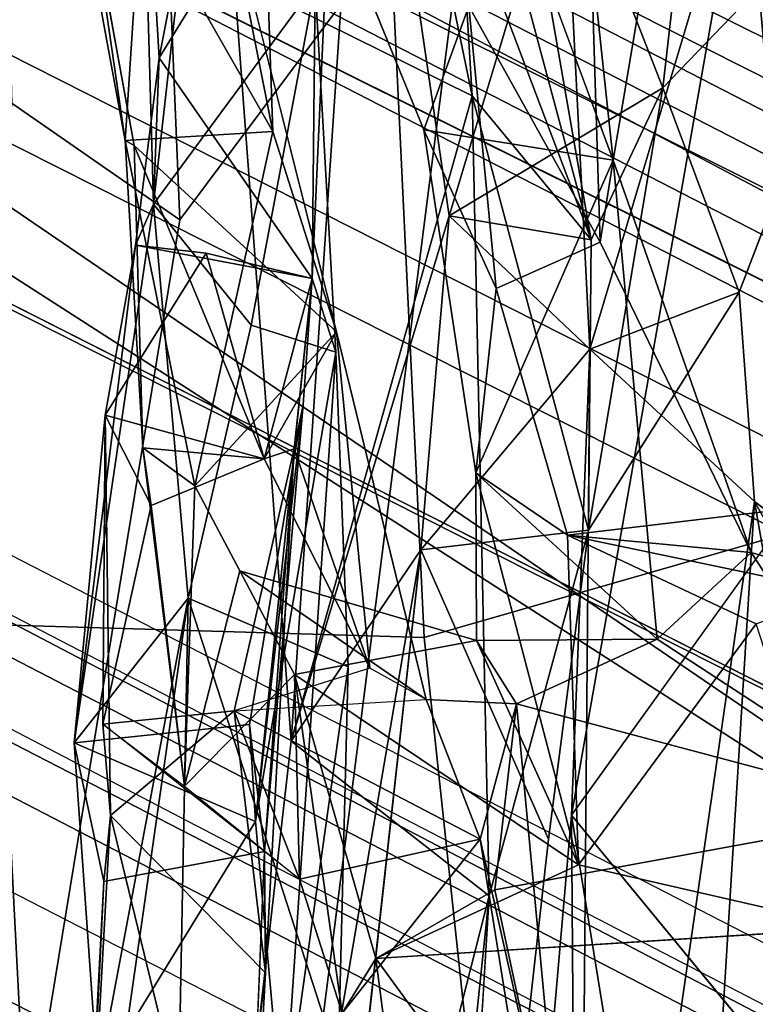
# Model space of a CAD drawing. Units: inches. Extents: x -2 to 147, y -6 to 163.
# Drawn here: x 50 to 50, y 33 to 33 of the extents above; entities that cross this region are included whole.
import ezdxf

# ---------------------------------------------------------------- set-up
doc = ezdxf.new("R2010")
doc.units = ezdxf.units.IN
doc.header["$MEASUREMENT"] = 0
for name, color, linetype in [('SEAT-BACK', 5, 'Continuous'), ('SEAT-BACKFABRIC', 5, 'Continuous'), ('SEAT-BASE', 5, 'Continuous'), ('SEAT-FRAME', 5, 'Continuous')]:
    doc.layers.add(name, color=color, linetype=linetype)

# ---------------------------------------------------------------- blocks, each defined once
blk = doc.blocks.new('1MIRRA2_ARMS_ADJLUMBAR_BFLY_0T')
at = {"layer": 'SEAT-BACK'}
for points in [[(-6.63008, -2.02461, 20.5605), (-6.63008, -2.02461, 20.5605), (-6.75647, -1.988, 20.52818), (-6.85143, -2.89378, 20.97337)], [(-6.85143, -2.89378, 20.97337), (-6.85143, -2.89378, 20.97337), (-6.75647, -1.988, 20.52818), (-6.8164, -2.31198, 20.459)], [(-6.73889, -2.98162, 21.09813), (-6.73889, -2.98162, 21.09813), (-6.63008, -2.02461, 20.5605), (-6.85143, -2.89378, 20.97337)], [(-6.72265, -2.27686, 20.4021), (-6.72265, -2.27686, 20.4021), (-6.63008, -2.02461, 20.5605), (-6.81251, -3.09037, 20.74963)], [(-6.81251, -3.09037, 20.74963), (-6.81251, -3.09037, 20.74963), (-6.63008, -2.02461, 20.5605), (-6.73889, -2.98162, 21.09813)], [(-7.00204, -3.11774, 20.39154), (-7.00204, -3.11774, 20.39154), (-6.95173, -2.30077, 20.06979), (-7.07775, -2.68741, 19.95479)], [(-6.95173, -2.30077, 20.06979), (-6.95173, -2.30077, 20.06979), (-7.00204, -3.11774, 20.39154), (-6.90198, -2.42611, 20.10594)], [(-6.89815, -2.93951, 20.26768), (-6.89815, -2.93951, 20.26768), (-6.96049, -2.55546, 19.85488), (-6.84506, -2.32847, 20.08067)], [(-6.90198, -2.42611, 20.10594), (-6.90198, -2.42611, 20.10594), (-6.89815, -2.93951, 20.26768), (-6.84506, -2.32847, 20.08067)], [(-6.676, -2.82791, 21.40814), (-6.676, -2.82791, 21.40814), (-6.58807, -2.41693, 21.49182), (-6.68038, -3.06279, 21.73089)], [(-6.62911, -2.7899, 22.03877), (-6.62911, -2.7899, 22.03877), (-6.68038, -3.06279, 21.73089), (-6.58807, -2.41693, 21.49182)], [(-6.90859, -3.20426, 20.48202), (-6.90859, -3.20426, 20.48202), (-6.90198, -2.42611, 20.10594), (-7.00204, -3.11774, 20.39154)], [(-6.89815, -2.93951, 20.26768), (-6.89815, -2.93951, 20.26768), (-6.90198, -2.42611, 20.10594), (-6.90859, -3.20426, 20.48202)], [(-6.89815, -2.93951, 20.26768), (-6.89815, -2.93951, 20.26768), (-7.02605, -2.78424, 19.86259), (-6.96049, -2.55546, 19.85488)], [(-6.7244, -2.85001, 23.24778), (-6.7244, -2.85001, 23.24778), (-6.70232, -2.66856, 23.32645), (-6.71128, -2.61605, 23.05163)], [(-6.71128, -2.61605, 23.05163), (-6.71128, -2.61605, 23.05163), (-6.72388, -2.91887, 23.09684), (-6.7244, -2.85001, 23.24778)], [(-6.78698, -2.85816, 25.83539), (-6.78698, -2.85816, 25.83539), (-6.8176, -2.62378, 25.75506), (-6.89432, -2.71097, 25.68797)], [(-6.8176, -2.62378, 25.75506), (-6.8176, -2.62378, 25.75506), (-6.78698, -2.85816, 25.83539), (-6.76791, -2.82713, 25.49924)], [(-6.84639, -2.92602, 25.45494), (-6.84639, -2.92602, 25.45494), (-6.89432, -2.71097, 25.68797), (-6.88735, -2.66961, 25.57352)], [(-6.76791, -2.82713, 25.49924), (-6.76791, -2.82713, 25.49924), (-6.84639, -2.92602, 25.45494), (-6.88735, -2.66961, 25.57352)], [(-6.63638, -2.93942, 23.37387), (-6.63638, -2.93942, 23.37387), (-6.70232, -2.66856, 23.32645), (-6.7244, -2.85001, 23.24778)], [(-6.63638, -2.93942, 23.37387), (-6.63638, -2.93942, 23.37387), (-6.62219, -2.68351, 23.28956), (-6.70232, -2.66856, 23.32645)], [(-6.6204, -2.67273, 23.05432), (-6.6204, -2.67273, 23.05432), (-6.62219, -2.68351, 23.28956), (-6.63254, -2.90197, 23.04498)], [(-6.63254, -2.90197, 23.04498), (-6.63254, -2.90197, 23.04498), (-6.62219, -2.68351, 23.28956), (-6.63638, -2.93942, 23.37387)], [(-7.07775, -2.68741, 19.95479), (-7.07775, -2.68741, 19.95479), (-7.14899, -2.85727, 19.84258), (-7.00204, -3.11774, 20.39154)], [(-6.86701, -3.00275, 25.81364), (-6.86701, -3.00275, 25.81364), (-6.89432, -2.71097, 25.68797), (-6.84639, -2.92602, 25.45494)], [(-6.89432, -2.71097, 25.68797), (-6.89432, -2.71097, 25.68797), (-6.85463, -2.89709, 25.91391), (-6.78698, -2.85816, 25.83539)], [(-6.86701, -3.00275, 25.81364), (-6.86701, -3.00275, 25.81364), (-6.85463, -2.89709, 25.91391), (-6.89432, -2.71097, 25.68797)], [(-6.76436, -3.20265, 22.23559), (-6.76436, -3.20265, 22.23559), (-6.73446, -2.76149, 21.92779), (-6.77136, -3.02377, 21.73121)], [(-6.73446, -2.76149, 21.92779), (-6.73446, -2.76149, 21.92779), (-6.76573, -2.79947, 21.44286), (-6.77136, -3.02377, 21.73121)], [(-6.76436, -3.20265, 22.23559), (-6.76436, -3.20265, 22.23559), (-6.71861, -2.93602, 22.42975), (-6.73446, -2.76149, 21.92779)], [(-6.62911, -2.7899, 22.03877), (-6.62911, -2.7899, 22.03877), (-6.73446, -2.76149, 21.92779), (-6.71861, -2.93602, 22.42975)], [(-6.62911, -2.7899, 22.03877), (-6.62911, -2.7899, 22.03877), (-6.71861, -2.93602, 22.42975), (-6.61569, -2.98066, 22.75713)], [(-6.62911, -2.7899, 22.03877), (-6.62911, -2.7899, 22.03877), (-6.61569, -2.98066, 22.75713), (-6.68038, -3.06279, 21.73089)], [(-6.68038, -3.06279, 21.73089), (-6.68038, -3.06279, 21.73089), (-6.77136, -3.02377, 21.73121), (-6.76573, -2.79947, 21.44286)], [(-6.76573, -2.79947, 21.44286), (-6.76573, -2.79947, 21.44286), (-6.676, -2.82791, 21.40814), (-6.68038, -3.06279, 21.73089)], [(-6.84639, -2.92602, 25.45494), (-6.84639, -2.92602, 25.45494), (-6.76791, -2.82713, 25.49924), (-6.74377, -2.90326, 25.35809)], [(-6.78698, -2.85816, 25.83539), (-6.78698, -2.85816, 25.83539), (-6.74077, -3.01944, 25.75639), (-6.76791, -2.82713, 25.49924)], [(-6.74077, -3.01944, 25.75639), (-6.74077, -3.01944, 25.75639), (-6.74377, -2.90326, 25.35809), (-6.76791, -2.82713, 25.49924)], [(-6.7244, -2.85001, 23.24778), (-6.7244, -2.85001, 23.24778), (-6.74065, -3.14764, 23.44024), (-6.70662, -2.9988, 23.50869)], [(-6.72388, -2.91887, 23.09684), (-6.72388, -2.91887, 23.09684), (-6.74065, -3.14764, 23.44024), (-6.7244, -2.85001, 23.24778)], [(-6.63638, -2.93942, 23.37387), (-6.63638, -2.93942, 23.37387), (-6.7244, -2.85001, 23.24778), (-6.70662, -2.9988, 23.50869)], [(-7.08509, -3.05473, 20.07961), (-7.08509, -3.05473, 20.07961), (-7.00204, -3.11774, 20.39154), (-7.14899, -2.85727, 19.84258)], [(-6.78698, -2.85816, 25.83539), (-6.78698, -2.85816, 25.83539), (-7.0591, -2.87543, 27.5179), (-6.90209, -2.91142, 26.83816)], [(-6.78698, -2.85816, 25.83539), (-6.78698, -2.85816, 25.83539), (-6.90209, -2.91142, 26.83816), (-6.74077, -3.01944, 25.75639)], [(-7.00308, -3.0482, 27.63915), (-7.00308, -3.0482, 27.63915), (-6.90209, -2.91142, 26.83816), (-7.0591, -2.87543, 27.5179)], [(-6.86701, -3.00275, 25.81364), (-6.86701, -3.00275, 25.81364), (-7.09662, -2.94163, 27.45667), (-6.85463, -2.89709, 25.91391)], [(-6.84182, -3.34819, 21.44517), (-6.84182, -3.34819, 21.44517), (-6.85143, -2.89378, 20.97337), (-6.90776, -3.10142, 20.73048)], [(-6.85143, -2.89378, 20.97337), (-6.85143, -2.89378, 20.97337), (-6.84182, -3.34819, 21.44517), (-6.73889, -2.98162, 21.09813)], [(-6.84639, -2.92602, 25.45494), (-6.84639, -2.92602, 25.45494), (-6.74377, -2.90326, 25.35809), (-6.70662, -2.9988, 23.50869)], [(-6.74077, -3.01944, 25.75639), (-6.74077, -3.01944, 25.75639), (-6.67844, -2.95612, 24.51168), (-6.74377, -2.90326, 25.35809)], [(-6.70662, -2.9988, 23.50869), (-6.70662, -2.9988, 23.50869), (-6.74377, -2.90326, 25.35809), (-6.63194, -2.99127, 23.60906)], [(-6.89595, -3.09859, 27.01553), (-6.89595, -3.09859, 27.01553), (-6.90209, -2.91142, 26.83816), (-7.00308, -3.0482, 27.63915)], [(-6.74077, -3.01944, 25.75639), (-6.74077, -3.01944, 25.75639), (-6.90209, -2.91142, 26.83816), (-6.84419, -3.03873, 26.52431)], [(-6.84419, -3.03873, 26.52431), (-6.84419, -3.03873, 26.52431), (-6.90209, -2.91142, 26.83816), (-6.84386, -3.13407, 26.70096)], [(-6.84386, -3.13407, 26.70096), (-6.84386, -3.13407, 26.70096), (-6.90209, -2.91142, 26.83816), (-6.89595, -3.09859, 27.01553)], [(-6.71526, -2.99114, 22.90444), (-6.71526, -2.99114, 22.90444), (-6.74581, -3.17287, 22.86714), (-6.72388, -2.91887, 23.09684)], [(-6.74065, -3.14764, 23.44024), (-6.74065, -3.14764, 23.44024), (-6.72388, -2.91887, 23.09684), (-6.74581, -3.17287, 22.86714)], [(-6.81251, -3.09037, 20.74963), (-6.81251, -3.09037, 20.74963), (-6.90776, -3.10142, 20.73048), (-6.88503, -2.92594, 20.75929)], [(-6.86701, -3.00275, 25.81364), (-6.86701, -3.00275, 25.81364), (-6.84639, -2.92602, 25.45494), (-6.81567, -3.00528, 25.08457)], [(-6.84639, -2.92602, 25.45494), (-6.84639, -2.92602, 25.45494), (-6.70662, -2.9988, 23.50869), (-6.81567, -3.00528, 25.08457)], [(-6.75093, -3.24444, 22.51799), (-6.75093, -3.24444, 22.51799), (-6.71861, -2.93602, 22.42975), (-6.76436, -3.20265, 22.23559)], [(-6.74581, -3.17287, 22.86714), (-6.74581, -3.17287, 22.86714), (-6.71861, -2.93602, 22.42975), (-6.75093, -3.24444, 22.51799)], [(-6.71861, -2.93602, 22.42975), (-6.71861, -2.93602, 22.42975), (-6.74581, -3.17287, 22.86714), (-6.71526, -2.99114, 22.90444)], [(-6.71861, -2.93602, 22.42975), (-6.71861, -2.93602, 22.42975), (-6.71526, -2.99114, 22.90444), (-6.61569, -2.98066, 22.75713)], [(-7.14682, -3.04626, 27.75443), (-7.14682, -3.04626, 27.75443), (-7.09662, -2.94163, 27.45667), (-7.00026, -3.08878, 26.9899)], [(-6.94682, -3.0396, 26.61781), (-6.94682, -3.0396, 26.61781), (-7.09662, -2.94163, 27.45667), (-6.86701, -3.00275, 25.81364)], [(-6.94682, -3.0396, 26.61781), (-6.94682, -3.0396, 26.61781), (-7.00026, -3.08878, 26.9899), (-7.09662, -2.94163, 27.45667)], [(-7.03002, -3.12273, 20.08172), (-7.03002, -3.12273, 20.08172), (-6.89815, -2.93951, 20.26768), (-6.99664, -3.49934, 20.29458)], [(-6.89815, -2.93951, 20.26768), (-6.89815, -2.93951, 20.26768), (-6.90859, -3.20426, 20.48202), (-6.99664, -3.49934, 20.29458)], [(-6.63194, -2.99127, 23.60906), (-6.63194, -2.99127, 23.60906), (-6.63638, -2.93942, 23.37387), (-6.70662, -2.9988, 23.50869)], [(-6.63638, -2.93942, 23.37387), (-6.63638, -2.93942, 23.37387), (-6.63194, -2.99127, 23.60906), (-6.63332, -3.16674, 23.6235)], [(-6.74077, -3.01944, 25.75639), (-6.74077, -3.01944, 25.75639), (-6.70973, -3.07832, 24.92543), (-6.67844, -2.95612, 24.51168)], [(-6.68426, -3.12675, 24.80775), (-6.68426, -3.12675, 24.80775), (-6.67844, -2.95612, 24.51168), (-6.70973, -3.07832, 24.92543)], [(-6.67844, -2.95612, 24.51168), (-6.67844, -2.95612, 24.51168), (-6.68426, -3.12675, 24.80775), (-6.65474, -3.14821, 24.52179)], [(-6.65937, -3.11547, 24.3677), (-6.65937, -3.11547, 24.3677), (-6.63194, -2.99127, 23.60906), (-6.67844, -2.95612, 24.51168)], [(-6.65474, -3.14821, 24.52179), (-6.65474, -3.14821, 24.52179), (-6.65937, -3.11547, 24.3677), (-6.67844, -2.95612, 24.51168)], [(-6.61569, -2.98066, 22.75713), (-6.61569, -2.98066, 22.75713), (-6.66076, -3.28675, 22.24472), (-6.68038, -3.06279, 21.73089)], [(-6.65062, -3.26343, 22.58806), (-6.65062, -3.26343, 22.58806), (-6.66076, -3.28675, 22.24472), (-6.61569, -2.98066, 22.75713)], [(-6.65062, -3.26343, 22.58806), (-6.65062, -3.26343, 22.58806), (-6.61569, -2.98066, 22.75713), (-6.63332, -3.16674, 23.6235)], [(-6.73889, -2.98162, 21.09813), (-6.73889, -2.98162, 21.09813), (-6.84182, -3.34819, 21.44517), (-6.70666, -3.41528, 21.642)], [(-6.73889, -2.98162, 21.09813), (-6.73889, -2.98162, 21.09813), (-6.78124, -3.6054, 21.30322), (-6.8286, -3.28005, 20.86918)], [(-6.8286, -3.28005, 20.86918), (-6.8286, -3.28005, 20.86918), (-6.81251, -3.09037, 20.74963), (-6.73889, -2.98162, 21.09813)], [(-6.73889, -2.98162, 21.09813), (-6.73889, -2.98162, 21.09813), (-6.70666, -3.41528, 21.642), (-6.78124, -3.6054, 21.30322)], [(-6.63332, -3.16674, 23.6235), (-6.63332, -3.16674, 23.6235), (-6.63194, -2.99127, 23.60906), (-6.65937, -3.11547, 24.3677)], [(-6.94682, -3.0396, 26.61781), (-6.94682, -3.0396, 26.61781), (-6.86701, -3.00275, 25.81364), (-6.84419, -3.03873, 26.52431)], [(-6.74065, -3.14764, 23.44024), (-6.74065, -3.14764, 23.44024), (-6.78356, -3.02318, 24.42336), (-6.70662, -2.9988, 23.50869)], [(-6.78356, -3.02318, 24.42336), (-6.78356, -3.02318, 24.42336), (-6.76469, -3.21409, 24.62443), (-6.81567, -3.00528, 25.08457)], [(-6.74077, -3.01944, 25.75639), (-6.74077, -3.01944, 25.75639), (-6.84419, -3.03873, 26.52431), (-6.70973, -3.07832, 24.92543)], [(-6.72364, -3.14202, 24.46774), (-6.72364, -3.14202, 24.46774), (-6.78356, -3.02318, 24.42336), (-6.74065, -3.14764, 23.44024)], [(-6.78356, -3.02318, 24.42336), (-6.78356, -3.02318, 24.42336), (-6.72364, -3.14202, 24.46774), (-6.76469, -3.21409, 24.62443)], [(-7.00026, -3.08878, 26.9899), (-7.00026, -3.08878, 26.9899), (-6.94682, -3.0396, 26.61781), (-6.92181, -3.31165, 26.76752)], [(-6.94682, -3.0396, 26.61781), (-6.94682, -3.0396, 26.61781), (-6.84419, -3.03873, 26.52431), (-6.84386, -3.13407, 26.70096)], [(-6.84386, -3.13407, 26.70096), (-6.84386, -3.13407, 26.70096), (-6.92181, -3.31165, 26.76752), (-6.94682, -3.0396, 26.61781)], [(-7.14682, -3.04626, 27.75443), (-7.14682, -3.04626, 27.75443), (-6.89595, -3.09859, 27.01553), (-7.25336, -3.14125, 28.77037)], [(-7.00308, -3.0482, 27.63915), (-7.00308, -3.0482, 27.63915), (-7.25336, -3.14125, 28.77037), (-6.89595, -3.09859, 27.01553)], [(-7.14682, -3.04626, 27.75443), (-7.14682, -3.04626, 27.75443), (-7.00026, -3.08878, 26.9899), (-6.89595, -3.09859, 27.01553)], [(-6.66076, -3.28675, 22.24472), (-6.66076, -3.28675, 22.24472), (-6.71628, -3.21801, 22.10327), (-6.68038, -3.06279, 21.73089)], [(-7.00026, -3.08878, 26.9899), (-7.00026, -3.08878, 26.9899), (-6.92181, -3.31165, 26.76752), (-6.91436, -3.26518, 26.92669)], [(-6.8286, -3.28005, 20.86918), (-6.8286, -3.28005, 20.86918), (-6.90859, -3.20426, 20.48202), (-6.81251, -3.09037, 20.74963)], [(-6.90859, -3.20426, 20.48202), (-6.90859, -3.20426, 20.48202), (-6.90776, -3.10142, 20.73048), (-6.81251, -3.09037, 20.74963)], [(-6.89595, -3.09859, 27.01553), (-6.89595, -3.09859, 27.01553), (-6.85547, -3.23887, 26.94256), (-6.84386, -3.13407, 26.70096)], [(-6.99339, -3.23668, 20.55256), (-6.99339, -3.23668, 20.55256), (-6.95007, -3.35287, 20.73057), (-6.90776, -3.10142, 20.73048)], [(-6.99339, -3.23668, 20.55256), (-6.99339, -3.23668, 20.55256), (-6.90776, -3.10142, 20.73048), (-6.90859, -3.20426, 20.48202)], [(-6.90936, -3.26638, 20.94092), (-6.90936, -3.26638, 20.94092), (-6.90776, -3.10142, 20.73048), (-6.95007, -3.35287, 20.73057)], [(-6.90936, -3.26638, 20.94092), (-6.90936, -3.26638, 20.94092), (-6.84182, -3.34819, 21.44517), (-6.90776, -3.10142, 20.73048)], [(-6.63332, -3.16674, 23.6235), (-6.63332, -3.16674, 23.6235), (-6.65937, -3.11547, 24.3677), (-6.72364, -3.14202, 24.46774)], [(-6.72364, -3.14202, 24.46774), (-6.72364, -3.14202, 24.46774), (-6.65937, -3.11547, 24.3677), (-6.65474, -3.14821, 24.52179)], [(-6.99339, -3.23668, 20.55256), (-6.99339, -3.23668, 20.55256), (-6.90859, -3.20426, 20.48202), (-7.00204, -3.11774, 20.39154)], [(-6.99664, -3.49934, 20.29458), (-6.99664, -3.49934, 20.29458), (-7.04114, -3.65888, 20.27068), (-7.03002, -3.12273, 20.08172)], [(-6.76469, -3.21409, 24.62443), (-6.76469, -3.21409, 24.62443), (-6.72846, -3.32806, 24.73288), (-6.68426, -3.12675, 24.80775)], [(-6.64461, -3.32283, 24.72848), (-6.64461, -3.32283, 24.72848), (-6.68426, -3.12675, 24.80775), (-6.72846, -3.32806, 24.73288)], [(-6.65474, -3.14821, 24.52179), (-6.65474, -3.14821, 24.52179), (-6.68426, -3.12675, 24.80775), (-6.64461, -3.32283, 24.72848)], [(-6.92181, -3.31165, 26.76752), (-6.92181, -3.31165, 26.76752), (-6.84386, -3.13407, 26.70096), (-6.81427, -3.32884, 26.69616)], [(-6.81427, -3.32884, 26.69616), (-6.81427, -3.32884, 26.69616), (-6.84386, -3.13407, 26.70096), (-6.85547, -3.23887, 26.94256)], [(-6.72364, -3.14202, 24.46774), (-6.72364, -3.14202, 24.46774), (-6.64982, -3.32009, 24.5684), (-6.76469, -3.21409, 24.62443)], [(-6.75093, -3.24444, 22.51799), (-6.75093, -3.24444, 22.51799), (-6.72364, -3.14202, 24.46774), (-6.74065, -3.14764, 23.44024)], [(-6.72364, -3.14202, 24.46774), (-6.72364, -3.14202, 24.46774), (-6.75093, -3.24444, 22.51799), (-6.69074, -3.25886, 22.64743)], [(-6.63332, -3.16674, 23.6235), (-6.63332, -3.16674, 23.6235), (-6.72364, -3.14202, 24.46774), (-6.69074, -3.25886, 22.64743)], [(-6.65474, -3.14821, 24.52179), (-6.65474, -3.14821, 24.52179), (-6.64982, -3.32009, 24.5684), (-6.72364, -3.14202, 24.46774)], [(-6.74581, -3.17287, 22.86714), (-6.74581, -3.17287, 22.86714), (-6.75093, -3.24444, 22.51799), (-6.74065, -3.14764, 23.44024)], [(-6.64982, -3.32009, 24.5684), (-6.64982, -3.32009, 24.5684), (-6.65474, -3.14821, 24.52179), (-6.64461, -3.32283, 24.72848)], [(-6.63332, -3.16674, 23.6235), (-6.63332, -3.16674, 23.6235), (-6.69074, -3.25886, 22.64743), (-6.65062, -3.26343, 22.58806)], [(-6.99664, -3.49934, 20.29458), (-6.99664, -3.49934, 20.29458), (-6.90859, -3.20426, 20.48202), (-6.89388, -3.49654, 20.66218)], [(-6.8286, -3.28005, 20.86918), (-6.8286, -3.28005, 20.86918), (-6.89388, -3.49654, 20.66218), (-6.90859, -3.20426, 20.48202)], [(-6.76436, -3.20265, 22.23559), (-6.76436, -3.20265, 22.23559), (-6.71628, -3.21801, 22.10327), (-6.75266, -3.41148, 22.24995)], [(-6.75266, -3.41148, 22.24995), (-6.75266, -3.41148, 22.24995), (-6.75093, -3.24444, 22.51799), (-6.76436, -3.20265, 22.23559)], [(-6.70027, -3.47019, 24.47644), (-6.70027, -3.47019, 24.47644), (-6.72846, -3.32806, 24.73288), (-6.76469, -3.21409, 24.62443)], [(-6.75266, -3.41148, 22.24995), (-6.75266, -3.41148, 22.24995), (-6.71628, -3.21801, 22.10327), (-6.66076, -3.28675, 22.24472)], [(-6.95007, -3.35287, 20.73057), (-6.95007, -3.35287, 20.73057), (-6.99339, -3.23668, 20.55256), (-7.09569, -3.50421, 20.37402)], [(-6.83977, -3.39914, 27.03526), (-6.83977, -3.39914, 27.03526), (-6.85547, -3.23887, 26.94256), (-6.91436, -3.26518, 26.92669)], [(-6.85547, -3.23887, 26.94256), (-6.85547, -3.23887, 26.94256), (-6.83977, -3.39914, 27.03526), (-6.81427, -3.32884, 26.69616)], [(-6.75093, -3.24444, 22.51799), (-6.75093, -3.24444, 22.51799), (-6.75266, -3.41148, 22.24995), (-6.76374, -3.53221, 22.47994)], [(-6.66404, -3.36975, 22.49144), (-6.66404, -3.36975, 22.49144), (-6.75093, -3.24444, 22.51799), (-6.76374, -3.53221, 22.47994)], [(-6.65062, -3.26343, 22.58806), (-6.65062, -3.26343, 22.58806), (-6.69074, -3.25886, 22.64743), (-6.75093, -3.24444, 22.51799)], [(-6.75093, -3.24444, 22.51799), (-6.75093, -3.24444, 22.51799), (-6.66404, -3.36975, 22.49144), (-6.65062, -3.26343, 22.58806)], [(-6.90936, -3.26638, 20.94092), (-6.90936, -3.26638, 20.94092), (-6.95007, -3.35287, 20.73057), (-6.8286, -3.28005, 20.86918)], [(-6.92181, -3.31165, 26.76752), (-6.92181, -3.31165, 26.76752), (-6.90935, -3.42871, 27.11509), (-6.91436, -3.26518, 26.92669)], [(-6.83977, -3.39914, 27.03526), (-6.83977, -3.39914, 27.03526), (-6.91436, -3.26518, 26.92669), (-6.90935, -3.42871, 27.11509)], [(-6.84182, -3.34819, 21.44517), (-6.84182, -3.34819, 21.44517), (-6.90936, -3.26638, 20.94092), (-6.81306, -3.81908, 21.80599)], [(-6.76967, -3.78769, 21.66785), (-6.76967, -3.78769, 21.66785), (-6.81306, -3.81908, 21.80599), (-6.90936, -3.26638, 20.94092)], [(-6.8286, -3.28005, 20.86918), (-6.8286, -3.28005, 20.86918), (-6.78124, -3.6054, 21.30322), (-6.90936, -3.26638, 20.94092)], [(-6.76967, -3.78769, 21.66785), (-6.76967, -3.78769, 21.66785), (-6.90936, -3.26638, 20.94092), (-6.78124, -3.6054, 21.30322)], [(-6.66404, -3.36975, 22.49144), (-6.66404, -3.36975, 22.49144), (-6.66076, -3.28675, 22.24472), (-6.65062, -3.26343, 22.58806)], [(-6.8286, -3.28005, 20.86918), (-6.8286, -3.28005, 20.86918), (-6.95007, -3.35287, 20.73057), (-6.89388, -3.49654, 20.66218)], [(-6.75266, -3.41148, 22.24995), (-6.75266, -3.41148, 22.24995), (-6.66076, -3.28675, 22.24472), (-6.68789, -3.52734, 22.14426)], [(-6.66076, -3.28675, 22.24472), (-6.66076, -3.28675, 22.24472), (-6.65342, -3.54769, 22.53447), (-6.68789, -3.52734, 22.14426)], [(-6.66404, -3.36975, 22.49144), (-6.66404, -3.36975, 22.49144), (-6.65342, -3.54769, 22.53447), (-6.66076, -3.28675, 22.24472)], [(-6.9646, -3.5657, 27.27111), (-6.9646, -3.5657, 27.27111), (-6.90935, -3.42871, 27.11509), (-6.92181, -3.31165, 26.76752)], [(-6.92181, -3.31165, 26.76752), (-6.92181, -3.31165, 26.76752), (-6.84893, -3.50885, 26.52062), (-6.9646, -3.5657, 27.27111)], [(-6.64461, -3.32283, 24.72848), (-6.64461, -3.32283, 24.72848), (-6.62615, -3.45041, 24.47896), (-6.64982, -3.32009, 24.5684)], [(-6.72846, -3.32806, 24.73288), (-6.72846, -3.32806, 24.73288), (-6.6535, -3.45936, 24.94189), (-6.64461, -3.32283, 24.72848)], [(-6.72142, -3.53531, 24.89173), (-6.72142, -3.53531, 24.89173), (-6.72846, -3.32806, 24.73288), (-6.70027, -3.47019, 24.47644)], [(-6.72142, -3.53531, 24.89173), (-6.72142, -3.53531, 24.89173), (-6.6535, -3.45936, 24.94189), (-6.72846, -3.32806, 24.73288)], [(-6.6535, -3.45936, 24.94189), (-6.6535, -3.45936, 24.94189), (-6.59526, -3.59204, 24.81344), (-6.64461, -3.32283, 24.72848)], [(-6.59526, -3.59204, 24.81344), (-6.59526, -3.59204, 24.81344), (-6.62615, -3.45041, 24.47896), (-6.64461, -3.32283, 24.72848)], [(-6.83977, -3.39914, 27.03526), (-6.83977, -3.39914, 27.03526), (-6.77138, -3.43461, 26.55341), (-6.81427, -3.32884, 26.69616)], [(-6.79292, -3.58485, 22.02224), (-6.79292, -3.58485, 22.02224), (-6.84182, -3.34819, 21.44517), (-6.81306, -3.81908, 21.80599)], [(-6.84182, -3.34819, 21.44517), (-6.84182, -3.34819, 21.44517), (-6.79292, -3.58485, 22.02224), (-6.70666, -3.41528, 21.642)], [(-6.97834, -3.60016, 20.74187), (-6.97834, -3.60016, 20.74187), (-6.95007, -3.35287, 20.73057), (-7.09569, -3.50421, 20.37402)], [(-6.95007, -3.35287, 20.73057), (-6.95007, -3.35287, 20.73057), (-6.97834, -3.60016, 20.74187), (-6.89388, -3.49654, 20.66218)], [(-6.76374, -3.53221, 22.47994), (-6.76374, -3.53221, 22.47994), (-6.69866, -3.54967, 22.65228), (-6.66404, -3.36975, 22.49144)], [(-6.66404, -3.36975, 22.49144), (-6.66404, -3.36975, 22.49144), (-6.69866, -3.54967, 22.65228), (-6.65342, -3.54769, 22.53447)]]:
    blk.add_3dface(points, dxfattribs=at)
for points, invisible_edges in [([(-6.81251, -3.09037, 20.74963), (-6.81251, -3.09037, 20.74963), (-6.8164, -2.31198, 20.459), (-6.72265, -2.27686, 20.4021)], 2), ([(-6.8164, -2.31198, 20.459), (-6.8164, -2.31198, 20.459), (-6.81251, -3.09037, 20.74963), (-6.88503, -2.92594, 20.75929)], 2), ([(-6.8164, -2.31198, 20.459), (-6.8164, -2.31198, 20.459), (-6.88503, -2.92594, 20.75929), (-6.85143, -2.89378, 20.97337)], 4), ([(-6.71128, -2.61605, 23.05163), (-6.71128, -2.61605, 23.05163), (-6.6204, -2.67273, 23.05432), (-6.72388, -2.91887, 23.09684)], 4), ([(-6.6204, -2.67273, 23.05432), (-6.6204, -2.67273, 23.05432), (-6.63254, -2.90197, 23.04498), (-6.72388, -2.91887, 23.09684)], 9), ([(-7.02605, -2.78424, 19.86259), (-7.02605, -2.78424, 19.86259), (-6.89815, -2.93951, 20.26768), (-7.04483, -3.01598, 19.91655)], 4), ([(-7.0591, -2.87543, 27.5179), (-7.0591, -2.87543, 27.5179), (-6.78698, -2.85816, 25.83539), (-6.85463, -2.89709, 25.91391)], 9), ([(-7.09662, -2.94163, 27.45667), (-7.09662, -2.94163, 27.45667), (-7.0591, -2.87543, 27.5179), (-6.85463, -2.89709, 25.91391)], 4), ([(-6.88503, -2.92594, 20.75929), (-6.88503, -2.92594, 20.75929), (-6.90776, -3.10142, 20.73048), (-6.85143, -2.89378, 20.97337)], 9), ([(-6.63254, -2.90197, 23.04498), (-6.63254, -2.90197, 23.04498), (-6.71526, -2.99114, 22.90444), (-6.72388, -2.91887, 23.09684)], 2), ([(-6.61569, -2.98066, 22.75713), (-6.61569, -2.98066, 22.75713), (-6.71526, -2.99114, 22.90444), (-6.63254, -2.90197, 23.04498)], 4), ([(-6.63254, -2.90197, 23.04498), (-6.63254, -2.90197, 23.04498), (-6.63638, -2.93942, 23.37387), (-6.63332, -3.16674, 23.6235)], 9), ([(-6.63332, -3.16674, 23.6235), (-6.63332, -3.16674, 23.6235), (-6.61569, -2.98066, 22.75713), (-6.63254, -2.90197, 23.04498)], 9), ([(-7.03002, -3.12273, 20.08172), (-7.03002, -3.12273, 20.08172), (-7.04483, -3.01598, 19.91655), (-6.89815, -2.93951, 20.26768)], 4), ([(-6.84419, -3.03873, 26.52431), (-6.84419, -3.03873, 26.52431), (-6.86701, -3.00275, 25.81364), (-6.70973, -3.07832, 24.92543)], 4), ([(-6.81567, -3.00528, 25.08457), (-6.81567, -3.00528, 25.08457), (-6.70973, -3.07832, 24.92543), (-6.86701, -3.00275, 25.81364)], 4), ([(-6.81567, -3.00528, 25.08457), (-6.81567, -3.00528, 25.08457), (-6.76469, -3.21409, 24.62443), (-6.70973, -3.07832, 24.92543)], 4), ([(-6.71628, -3.21801, 22.10327), (-6.71628, -3.21801, 22.10327), (-6.76436, -3.20265, 22.23559), (-6.77136, -3.02377, 21.73121)], 9), ([(-6.71628, -3.21801, 22.10327), (-6.71628, -3.21801, 22.10327), (-6.77136, -3.02377, 21.73121), (-6.68038, -3.06279, 21.73089)], 2), ([(-7.00204, -3.11774, 20.39154), (-7.00204, -3.11774, 20.39154), (-7.08509, -3.05473, 20.07961), (-7.09569, -3.50421, 20.37402)], 9), ([(-6.76469, -3.21409, 24.62443), (-6.76469, -3.21409, 24.62443), (-6.68426, -3.12675, 24.80775), (-6.70973, -3.07832, 24.92543)], 9), ([(-6.91436, -3.26518, 26.92669), (-6.91436, -3.26518, 26.92669), (-6.89595, -3.09859, 27.01553), (-7.00026, -3.08878, 26.9899)], 2), ([(-6.85547, -3.23887, 26.94256), (-6.85547, -3.23887, 26.94256), (-6.89595, -3.09859, 27.01553), (-6.91436, -3.26518, 26.92669)], 4), ([(-6.99339, -3.23668, 20.55256), (-6.99339, -3.23668, 20.55256), (-7.00204, -3.11774, 20.39154), (-7.09569, -3.50421, 20.37402)], 4), ([(-6.76469, -3.21409, 24.62443), (-6.76469, -3.21409, 24.62443), (-6.64982, -3.32009, 24.5684), (-6.70027, -3.47019, 24.47644)], 4), ([(-6.92181, -3.31165, 26.76752), (-6.92181, -3.31165, 26.76752), (-6.81427, -3.32884, 26.69616), (-6.84893, -3.50885, 26.52062)], 4), ([(-6.64982, -3.32009, 24.5684), (-6.64982, -3.32009, 24.5684), (-6.62615, -3.45041, 24.47896), (-6.70027, -3.47019, 24.47644)], 9), ([(-6.81427, -3.32884, 26.69616), (-6.81427, -3.32884, 26.69616), (-6.77138, -3.43461, 26.55341), (-6.84893, -3.50885, 26.52062)], 9)]:
    blk.add_3dface(points, dxfattribs=dict(at, invisible_edges=invisible_edges))
at = {"layer": 'SEAT-BACKFABRIC'}
for points in [[(-6.51888, -2.32319, 20.82873), (-6.67582, -3.27777, 20.99402), (-6.84345, -3.50244, 20.46118), (-6.69762, -2.35912, 20.20703)], [(-6.51888, -2.32319, 20.82873), (-6.43924, -2.33882, 21.60647), (-6.58047, -3.3438, 21.65669), (-6.67582, -3.27777, 20.99402)], [(-6.88738, -2.35777, 27.04244), (-7.30464, -2.42012, 29.15705), (-7.26345, -3.16952, 29.36899), (-6.81452, -3.04052, 27.2429)], [(-6.95544, -2.41195, 19.5756), (-6.69762, -2.35912, 20.20703), (-6.84345, -3.50244, 20.46118), (-7.12316, -3.71377, 19.78644)], [(-6.88738, -2.35777, 27.04244), (-6.81452, -3.04052, 27.2429), (-6.57313, -3.04776, 25.0834), (-6.60645, -2.40609, 24.79572)], [(-6.95544, -2.41195, 19.5756), (-7.12316, -3.71377, 19.78644), (-7.40028, -3.79968, 19.21654), (-7.3296, -2.3798, 18.75197)], [(-6.47155, -2.40595, 23.29207), (-6.60645, -2.40609, 24.79572), (-6.57313, -3.04776, 25.0834), (-6.5021, -3.18022, 23.63596)], [(-6.81452, -3.04052, 27.2429), (-7.26345, -3.16952, 29.36899), (-7.27801, -3.97826, 29.89966), (-6.78797, -3.59387, 27.61578)], [(-6.81452, -3.04052, 27.2429), (-6.78797, -3.59387, 27.61578), (-6.4847, -3.59912, 24.88258), (-6.57313, -3.04776, 25.0834)], [(-6.84345, -3.50244, 20.46118), (-6.67582, -3.27777, 20.99402), (-6.64511, -4.02012, 21.44337), (-6.86096, -4.34586, 20.7101)], [(-6.58047, -3.3438, 21.65669), (-6.56278, -3.96915, 21.94365), (-6.64511, -4.02012, 21.44337), (-6.67582, -3.27777, 20.99402)]]:
    blk.add_3dface(points, dxfattribs=at)
at = {"layer": 'SEAT-BASE'}
for points in [[(-8.84422, -1.92065, 16.43624), (-8.83224, -1.88626, 16.40166), (-5.84873, -3.4322, 15.89718), (-5.79094, -3.49383, 15.9206)], [(-5.84873, -3.4322, 15.89718), (-8.50221, -2.04216, 16.20286), (-8.68191, -1.96004, 16.34026), (-8.83224, -1.88626, 16.40166)], [(-8.84422, -1.92065, 16.43624), (-8.71685, -2.14822, 16.41473), (-5.09837, -3.97466, 15.80363), (-5.79094, -3.49383, 15.9206)], [(-8.47987, -2.04455, 16.11164), (-5.81332, -3.42639, 15.66131), (-5.7906, -3.35982, 15.59159), (-8.45648, -1.97657, 16.04151)], [(-8.45648, -1.97657, 16.04151), (-5.7906, -3.35982, 15.59159), (-5.75501, -3.24908, 15.56925), (-8.0675, -2.08335, 15.95979)], [(-8.28652, -2.01964, 15.20965), (-8.42192, -2.02757, 15.16419), (-6.0017, -3.28987, 14.6022), (-5.95026, -3.21951, 14.6683)], [(-5.95026, -3.21951, 14.6683), (-8.28652, -2.01964, 15.20965), (-8.04879, -2.02581, 15.92273), (-5.73598, -3.19172, 15.53212)], [(-9.04701, -2.18192, 15.34588), (-8.42192, -2.02757, 15.16419), (-8.42192, -2.02757, 15.16419), (-5.59352, -3.95802, 14.50769)], [(-8.42192, -2.02757, 15.16419), (-6.00171, -3.28988, 14.6022), (-5.0601, -3.79208, 14.38418), (-5.59352, -3.95802, 14.50769)], [(-5.75501, -3.24908, 15.56925), (-5.73598, -3.19172, 15.53212), (-8.04879, -2.02581, 15.92273), (-8.0675, -2.08335, 15.95979)], [(-8.50221, -2.04216, 16.20286), (-5.84873, -3.4322, 15.89718), (-5.81332, -3.42639, 15.66131), (-8.47987, -2.04455, 16.11164)], [(-5.1696, -4.0328, 15.74004), (-5.09837, -3.97466, 15.80363), (-8.71685, -2.14822, 16.41473), (-8.76093, -2.22025, 16.34655)], [(-9.05451, -2.21446, 15.38915), (-9.04701, -2.18192, 15.34588), (-5.59352, -3.95802, 14.50769), (-5.60156, -3.99322, 14.55102)], [(-5.60156, -3.99322, 14.55102), (-5.1696, -4.0328, 15.74004), (-8.76093, -2.22025, 16.34655), (-9.05451, -2.21446, 15.38915)]]:
    blk.add_3dface(points, dxfattribs=at)
at = {"layer": 'SEAT-FRAME'}
for points in [[(-8.10628, -1.13067, 25.04743), (-8.14833, -1.44648, 25.03678), (-7.20399, -3.96712, 25.17971), (-6.952, -4.31566, 25.23061)], [(-6.952, -4.31566, 25.23061), (-6.93496, -4.30563, 25.2129), (-8.08064, -1.15641, 25.03083), (-8.10628, -1.13067, 25.04743)], [(-8.00553, -1.44948, 24.95466), (-8.08064, -1.15641, 25.03083), (-6.93496, -4.30563, 25.2129), (-6.9792, -4.21536, 25.11713)], [(-6.91159, -4.59901, 24.99943), (-8.06896, -1.49169, 24.77169), (-8.00553, -1.44948, 24.95466), (-6.9792, -4.21536, 25.11713)], [(-8.08037, -1.51691, 24.59529), (-6.96849, -4.52792, 24.85917), (-6.91159, -4.59901, 24.99943), (-8.06896, -1.49169, 24.77169)], [(-7.05276, -4.12938, 24.58136), (-8.00325, -1.52872, 24.30387), (-8.08037, -1.51691, 24.59529), (-6.96849, -4.52792, 24.85917)], [(-7.96211, -1.78185, 22.2955), (-8.00771, -1.76791, 22.3392), (-7.08525, -4.2853, 23.66762), (-6.99834, -4.29422, 23.68999)], [(-7.96211, -1.78185, 22.2955), (-6.99834, -4.29422, 23.68999), (-7.24471, -3.70058, 23.23664), (-7.99705, -1.86928, 22.18626)], [(-5.73533, -3.2298, 16.11975), (-5.71322, -3.12798, 15.98942), (-8.01066, -1.94811, 16.52138), (-8.10201, -2.00681, 16.66774)], [(-5.71322, -3.12798, 15.98942), (-5.73, -3.17852, 15.60107), (-8.0266, -2.02081, 15.98894), (-8.01066, -1.94811, 16.52138)], [(-9.10399, -2.09292, 16.34882), (-9.0333, -1.98738, 16.45089), (-5.08657, -3.98635, 15.78436), (-5.17842, -4.08118, 15.68586)], [(-8.22077, -2.13563, 16.05061), (-5.95454, -3.30299, 15.67276), (-5.08657, -3.98635, 15.78436), (-9.03414, -1.98689, 16.45103)], [(-8.44813, -2.04555, 16.74788), (-5.14214, -4.17047, 15.9824), (-5.73533, -3.2298, 16.11975), (-8.10201, -2.00681, 16.66774)], [(-8.22077, -2.13563, 16.05061), (-8.11452, -2.01112, 15.96632), (-5.75375, -3.21356, 15.56763), (-5.95454, -3.30299, 15.67276)], [(-8.0266, -2.02081, 15.98894), (-5.73, -3.17852, 15.60107), (-5.75375, -3.21356, 15.56763), (-8.11452, -2.01112, 15.96632)], [(-8.93211, -2.28629, 16.85988), (-5.14214, -4.17047, 15.9824), (-8.44813, -2.04555, 16.74788), (-8.84246, -2.04023, 16.83918)], [(-5.17842, -4.08118, 15.68586), (-5.60321, -4.03644, 14.50829), (-9.02145, -2.229, 15.64363), (-9.10399, -2.09292, 16.34882)], [(-7.3004, -3.75267, 22.82458), (-6.94711, -4.33567, 22.90404), (-7.66269, -2.76419, 21.86402), (-8.01955, -2.18905, 21.74227)], [(-5.60325, -4.03639, 14.5083), (-5.62434, -4.02795, 14.49541), (-8.39499, -2.60068, 15.13906), (-9.02145, -2.229, 15.64363)], [(-9.44427, -2.23471, 15.64473), (-5.6079, -4.2025, 14.78881), (-5.29771, -4.28673, 15.72033), (-9.19791, -2.28346, 16.62712)], [(-9.27936, -2.30024, 15.43849), (-5.63605, -4.17964, 14.67893), (-5.6079, -4.2025, 14.78881), (-9.44427, -2.23471, 15.64473)], [(-9.19791, -2.28346, 16.62712), (-5.29771, -4.28673, 15.72033), (-5.22588, -4.25785, 15.87387), (-9.03571, -2.33499, 16.79094)], [(-8.95989, -2.32242, 16.85062), (-5.16892, -4.2128, 15.96381), (-5.14214, -4.17047, 15.9824), (-8.93189, -2.2858, 16.85989)], [(-8.41623, -2.71985, 15.14862), (-5.65328, -4.08626, 14.49855), (-5.63605, -4.17964, 14.67892), (-9.27936, -2.30024, 15.43849)], [(-8.95989, -2.32242, 16.85062), (-9.03571, -2.33499, 16.79094), (-5.22588, -4.25785, 15.87387), (-5.16892, -4.2128, 15.96381)], [(-7.01056, -4.55985, 22.97356), (-6.844, -4.65669, 23.01526), (-7.66226, -2.81313, 21.8179), (-8.02359, -2.3618, 21.44927)], [(-8.40799, -2.61825, 15.12231), (-8.39499, -2.60068, 15.13906), (-5.62434, -4.02795, 14.49541), (-5.63729, -4.04554, 14.47867)], [(-8.40653, -2.68718, 15.12198), (-8.40799, -2.61825, 15.12231), (-5.63729, -4.04554, 14.47867), (-5.64335, -4.05797, 14.48007)], [(-5.65328, -4.08626, 14.49855), (-8.41623, -2.71985, 15.14862), (-8.40653, -2.68718, 15.12198), (-5.64335, -4.05797, 14.48007)], [(-7.64705, -2.7904, 21.82556), (-7.66269, -2.76419, 21.86402), (-6.94711, -4.33567, 22.90404), (-6.844, -4.65669, 23.01526)], [(-6.844, -4.65669, 23.01526), (-7.66226, -2.81313, 21.8179), (-7.64692, -2.79067, 21.82568)]]:
    blk.add_3dface(points, dxfattribs=at)

msp = doc.modelspace()

# ---------------------------------------------------------------- block references
at = {"ltscale": 10, "rotation": 180}
msp.add_blockref('1MIRRA2_ARMS_ADJLUMBAR_BFLY_0T', (43.25772, 29.93713, 0.00005), dxfattribs=at)

doc.saveas('drawing.dxf')
